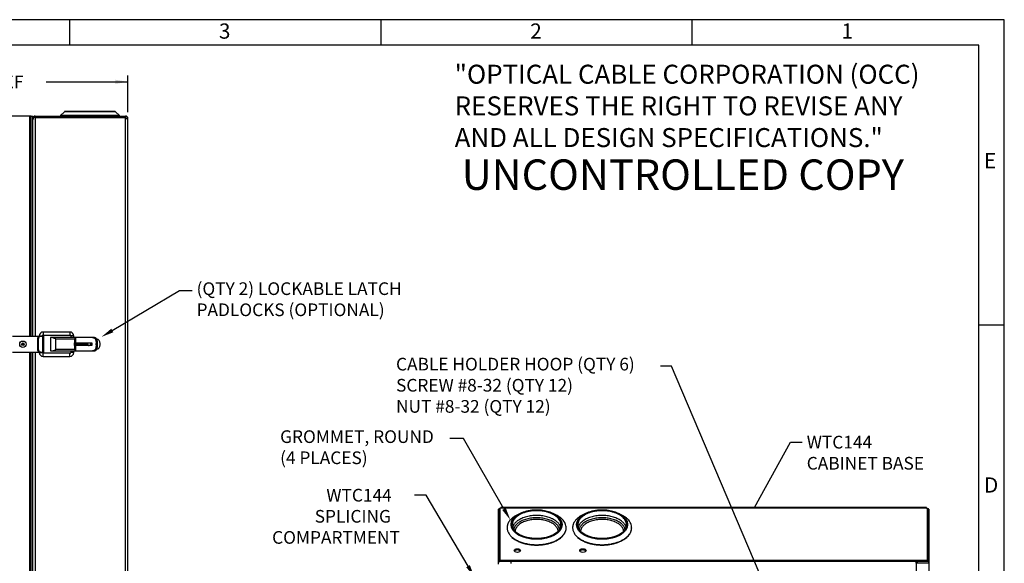
# Model space of a CAD drawing. Units: inches. Extents: x 0.2 to 21.8, y 0.7 to 16.3.
# Drawn here: x 12 to 21.8, y 11 to 16.3 of the extents above; entities that cross this region are included whole.
import ezdxf
from ezdxf import colors
from ezdxf.entities.mleader import LeaderData, LeaderLine
from ezdxf.enums import TextEntityAlignment as Align
from ezdxf.math import Vec2, Vec3

# ---------------------------------------------------------------- set-up
doc = ezdxf.new("R2010")
doc.units = ezdxf.units.IN
doc.header["$MEASUREMENT"] = 0
for name, color, linetype in [('Default', 7, 'Continuous'), ('DV1_Default', 7, 'Continuous'), ('DV2_DV2_Default', 7, 'Continuous'), ('TEXT', 7, 'Continuous')]:
    doc.layers.add(name, color=color, linetype=linetype)
doc.styles.add('SEACAD_Arial', font='arial.ttf', dxfattribs={"width": 0.938})
doc.dimstyles.new('SMP', dxfattribs={"dimtxt": 0.125, "dimasz": 0.125, "dimexe": 0.0625, "dimexo": 0.0625, "dimgap": 0.03125, "dimtad": 0, "dimtih": 1, "dimtoh": 1, "dimdec": 3, "dimlfac": 4, "dimzin": 4, "dimdsep": 46, "dimtxsty": 'SEACAD_Arial', "dimblk1": '_SE_FILLED', "dimblk2": '_SE_FILLED', "dimsah": 1, "dimcen": 0.0625, "dimadec": 0, "dimazin": 0, "dimtfac": 0.75, "dimtofl": 0, "dimtmove": 0, "dimatfit": 3, "dimfxl": 0, "dimtolj": 1, "dimtzin": 4, "dimarcsym": 0})

# ---------------------------------------------------------------- blocks, each defined once
blk = doc.blocks.new('_SE_FILLED')
at = {"color": 0}
blk.add_line((0, 0), (-1, 0), dxfattribs=at)
blk.add_solid([(0, 0), (-1, -0.1665), (-1, 0.1665), (0, 0)], dxfattribs=at)
blk = doc.blocks.new('SE')
at = {"layer": 'DV1_Default', "color": 7, "linetype": 'Continuous'}
for p, q in [((12.1534, 15.3635), (10.5591, 15.3635)), ((12.1384, 13.1916), (12.1384, 15.3635)), ((12.1384, 15.3635), (12.1697, 15.3635)), ((12.1534, 13.1916), (12.1534, 15.3635)), ((12.1534, 15.3635), (12.1667, 15.3635)), ((12.1697, 13.1916), (12.1697, 15.3635)), ((12.1722, 15.3568), (12.1722, 15.3366)), ((12.1722, 15.3506), (12.1722, 15.3568)), ((12.1764, 15.3569), (12.1847, 15.3485)), ((12.1764, 15.3408), (12.1764, 15.3485)), ((12.1924, 15.3485), (12.1764, 15.3485)), ((12.1924, 15.3635), (12.1924, 15.3485)), ((12.1924, 15.3635), (13.0844, 15.3635)), ((12.1924, 15.3485), (12.1924, 13.1916)), ((12.1924, 15.3485), (13.0844, 15.3485)), ((13.0844, 15.3485), (12.1924, 15.3485)), ((12.4406, 15.3664), (12.4416, 15.3651)), ((13.0238, 15.3664), (12.4406, 15.3664)), ((12.4406, 15.3664), (12.4416, 15.3651)), ((12.4806, 15.4068), (12.4409, 15.3698)), ((13.0235, 15.3698), (12.4409, 15.3698)), ((13.0227, 15.3651), (12.4416, 15.3651)), ((12.4436, 15.3641), (12.4827, 15.3641)), ((12.4436, 15.3641), (13.0208, 15.3641)), ((12.9838, 15.4068), (12.4806, 15.4068)), ((12.4812, 15.3485), (12.4812, 15.3485)), ((12.4812, 15.3485), (12.4812, 15.3485)), ((12.4827, 15.3641), (12.4827, 15.3635)), ((12.979, 15.4085), (12.4854, 15.4085)), ((12.9817, 15.3641), (13.0208, 15.3641)), ((12.9817, 15.3635), (12.9817, 15.3641)), ((12.9832, 15.3485), (12.9832, 15.3485)), ((12.9832, 15.3485), (12.9832, 15.3485)), ((13.0235, 15.3698), (12.9838, 15.4068)), ((13.0227, 15.3651), (13.0238, 15.3664)), ((13.0227, 15.3651), (13.0238, 15.3664)), ((13.0844, 15.3635), (13.0844, 15.3485)), ((13.0844, 15.3408), (13.0844, 15.3485)), ((12.1764, 15.3408), (12.1722, 15.3408)), ((13.0844, 15.3408), (13.1072, 15.3408)), ((13.0844, 9.6363), (13.0844, 15.3408)), ((13.1072, 9.6363), (13.1072, 15.3408)), ((12.2704, 13.2336), (12.2704, 13.2031)), ((12.5354, 13.2336), (12.2704, 13.2336)), ((12.5354, 13.2336), (12.5354, 13.2031)), ((11.9697, 13.1916), (12.2326, 13.1916)), ((12.2147, 13.1616), (12.2147, 13.0654)), ((12.2226, 13.1616), (12.2147, 13.1616)), ((12.2226, 13.1616), (12.2226, 13.0654)), ((12.2326, 13.1958), (12.2631, 13.1958)), ((12.2326, 13.1958), (12.2326, 13.1905)), ((12.2393, 13.1916), (12.2472, 13.1916)), ((12.2472, 13.1916), (12.264, 13.1916)), ((12.2631, 13.1916), (12.2631, 13.1958)), ((12.2772, 13.1916), (12.264, 13.1916)), ((12.264, 13.1916), (12.264, 13.0354)), ((12.2704, 13.2031), (12.5354, 13.2031)), ((12.2772, 13.0354), (12.2772, 13.1916)), ((12.3634, 13.1786), (12.3449, 13.1786)), ((12.3449, 13.1786), (12.3449, 13.0481)), ((12.5959, 13.1786), (12.3634, 13.1786)), ((12.3887, 13.1786), (12.3974, 13.1786)), ((12.3974, 13.0606), (12.3974, 13.1661)), ((12.3974, 13.1661), (12.5804, 13.1661)), ((12.5731, 13.1958), (12.5426, 13.1958)), ((12.5426, 13.1958), (12.5426, 13.1786)), ((12.5731, 13.1786), (12.5731, 13.1958)), ((12.5804, 13.1661), (12.5804, 13.1273)), ((12.5804, 13.0993), (12.5804, 13.1273)), ((12.5804, 13.1273), (12.5939, 13.1273)), ((12.6492, 13.1205), (12.5892, 13.1205)), ((12.5892, 13.1205), (12.5892, 13.1105)), ((12.5892, 13.1105), (12.6492, 13.1105)), ((12.5939, 13.1779), (12.5959, 13.1786)), ((12.5939, 13.1273), (12.5939, 13.1779)), ((12.5939, 13.1273), (12.7511, 13.1273)), ((12.7576, 13.1786), (12.5959, 13.1786)), ((12.6492, 13.1105), (12.6492, 13.1205)), ((12.6532, 13.1205), (12.6492, 13.1205)), ((12.6532, 13.1205), (12.6532, 13.1105)), ((12.7132, 13.1205), (12.6532, 13.1205)), ((12.6532, 13.1105), (12.7132, 13.1105)), ((12.7132, 13.1105), (12.7132, 13.1205)), ((12.7387, 13.1208), (12.7387, 13.1105)), ((12.7511, 13.1273), (12.7511, 13.0993)), ((12.7737, 13.1786), (12.7576, 13.1786)), ((12.7934, 13.1211), (12.8074, 13.1211)), ((12.7934, 13.1056), (12.7934, 13.1211)), ((12.8074, 13.1056), (12.8074, 13.1211)), ((12.8327, 13.1063), (12.8327, 13.1208)), ((11.9697, 13.0354), (12.2326, 13.0354)), ((12.1384, 9.6135), (12.1384, 13.0354)), ((12.1534, 9.6323), (12.1534, 13.0354)), ((12.1697, 9.6135), (12.1697, 13.0354)), ((12.1924, 13.0354), (12.1924, 9.6285)), ((12.2147, 13.0654), (12.2226, 13.0654)), ((12.2326, 13.0365), (12.2326, 13.0308)), ((12.2326, 13.0308), (12.2631, 13.0308)), ((12.2472, 13.0354), (12.2393, 13.0354)), ((12.2472, 13.0354), (12.264, 13.0354)), ((12.2631, 13.0308), (12.2631, 13.0354)), ((12.2772, 13.0354), (12.264, 13.0354)), ((12.2704, 12.9931), (12.2704, 13.0236)), ((12.5354, 13.0236), (12.2704, 13.0236)), ((12.3449, 13.0481), (12.3634, 13.0481)), ((12.3634, 13.0481), (12.5959, 13.0481)), ((12.3974, 13.0481), (12.3887, 13.0481)), ((12.5804, 13.0606), (12.3974, 13.0606)), ((12.5354, 12.9931), (12.5354, 13.0236)), ((12.5426, 13.0481), (12.5426, 13.0308)), ((12.5731, 13.0308), (12.5426, 13.0308)), ((12.5731, 13.0308), (12.5731, 13.0481)), ((12.5939, 13.0993), (12.5804, 13.0993)), ((12.5804, 13.0993), (12.5804, 13.0606)), ((12.5939, 13.0488), (12.5939, 13.0993)), ((12.7511, 13.0993), (12.5939, 13.0993)), ((12.5959, 13.0481), (12.5939, 13.0488)), ((12.5959, 13.0481), (12.7576, 13.0481)), ((12.649, 13.1055), (12.6534, 13.1055)), ((12.7576, 13.0481), (12.7737, 13.0481)), ((12.8074, 13.1056), (12.7934, 13.1056)), ((12.2704, 12.9931), (12.5354, 12.9931))]:
    blk.add_line(p, q, dxfattribs=at)
for radius in [0.0312, 0.0118, 0.0112, 0.0051]:
    blk.add_circle((12.0709, 13.1135), radius, dxfattribs=at)
for centre, radius, start, end in [((12.1924, 15.3408), 0.0227, 135, 154.03469), ((12.1924, 15.3408), 0.0227, 90, 135), ((12.1924, 15.3408), 0.00775, 90, 94.08458), ((12.4426, 15.368), 0.0025, 132.94566, 217.7128), ((12.4436, 15.3666), 0.0025, 217.7128, 270), ((12.4436, 15.3666), 0.0025, 217.7128, 270), ((12.4854, 15.401), 0.0075, 90, 129.49452), ((12.979, 15.401), 0.0075, 50.50548, 90), ((13.0208, 15.3666), 0.0025, 270, 322.2872), ((13.0218, 15.368), 0.0025, 322.2872, 47.05434), ((13.0218, 15.368), 0.0025, 322.2872, 0.02139), ((13.0844, 15.3408), 0.0227, 0, 90), ((13.0844, 15.3408), 0.00775, 0, 90), ((12.2704, 13.1958), 0.0378, 90, 180), ((12.5354, 13.1958), 0.0377, 0, 90), ((12.2704, 13.1958), 0.00725, 90, 180), ((12.5354, 13.1958), 0.00725, 0, 90), ((12.7062, 13.0361), 0.1809, 128.37552, 134.06869), ((12.5767, 13.1105), 0.0125, 336.42182, 0), ((12.5767, 13.1105), 0.0725, 356.04543, 0), ((12.7257, 13.1105), 0.0725, 180, 183.95457), ((12.7257, 13.1105), 0.0125, 180, 203.57818), ((12.7262, 13.1105), 0.0125, 296.64105, 0), ((12.7857, 13.1208), 0.047, 171.95574, 180), ((12.7747, 13.1135), 0.0312, 153.73863, 206.9706), ((12.7857, 13.1208), 0.047, 0, 74.58134), ((12.2704, 13.0308), 0.0377, 180, 270), ((12.2704, 13.0308), 0.00725, 180, 270), ((12.3494, 13.1389), 0.0919, 278.81074, 301.55685), ((12.5354, 13.0308), 0.00725, 270, 0), ((12.5354, 13.0308), 0.0377, 270, 0), ((12.7041, 13.1882), 0.1777, 225.881, 231.67479), ((12.5767, 13.1105), 0.0125, 296.15518, 336.33492), ((12.6186, 18.209), 5.1035, 269.65831, 270.34169), ((12.6838, 18.7824), 5.677, 269.69282, 270.30718), ((12.7257, 13.1105), 0.0125, 203.64803, 243.8436), ((12.7877, 13.1063), 0.045, 285.47615, 0)]:
    blk.add_arc(centre, radius, start, end, dxfattribs=at)
for centre, major_axis, ratio, start_param, end_param in [((12.2393, 13.1616), (0, -0.03), 0.820666, 3.141593, 4.712389), ((12.2472, 13.1616), (0, 0.03), 0.821201, 0, 1.570796), ((12.2393, 13.0654), (0, -0.03), 0.820666, 4.712389, 6.283185), ((12.2472, 13.0654), (0, 0.03), 0.821201, 1.570796, 3.141593)]:
    blk.add_ellipse(centre, major_axis=major_axis, ratio=ratio, start_param=start_param, end_param=end_param, dxfattribs=at)
for points, knots in [([(12.174, 15.3581), (12.1743, 15.3578), (12.1746, 15.3575), (12.1758, 15.3561), (12.1763, 15.355), (12.1763, 15.3538)], [0, 0, 0, 0, 0.2076016, 0.2076016, 1, 1, 1, 1]), ([(12.3634, 13.1786), (12.3639, 13.1786), (12.3647, 13.1786), (12.3661, 13.1784), (12.3675, 13.1782), (12.369, 13.1779), (12.3707, 13.1775), (12.3724, 13.177), (12.3742, 13.1764), (12.3762, 13.1757), (12.3784, 13.1749), (12.381, 13.1738), (12.3843, 13.1724), (12.3881, 13.1706), (12.3926, 13.1685), (12.3958, 13.1669), (12.3974, 13.1661)], [0, 0, 0, 0, 0.04104, 0.084278, 0.129745, 0.177472, 0.227483, 0.279799, 0.334439, 0.39142, 0.450756, 0.527301, 0.620486, 0.730326, 0.856829, 1, 1, 1, 1]), ([(12.7576, 13.1786), (12.7596, 13.1785), (12.7636, 13.1784), (12.7691, 13.1771), (12.775, 13.1747), (12.7808, 13.1703), (12.7844, 13.1652), (12.7873, 13.1597), (12.7896, 13.1536), (12.7917, 13.1445), (12.7931, 13.1334), (12.7933, 13.1258), (12.7934, 13.1211)], [0, 0, 0, 0, 0.08338, 0.165594, 0.247128, 0.370163, 0.500537, 0.515394, 0.624442, 0.755992, 0.847655, 1, 1, 1, 1]), ([(12.8074, 13.1211), (12.8074, 13.1237), (12.8073, 13.1284), (12.8069, 13.1346), (12.8064, 13.1394), (12.8054, 13.1459), (12.8037, 13.1536), (12.8003, 13.1625), (12.7958, 13.1696), (12.7897, 13.1748), (12.7824, 13.178), (12.7766, 13.1784), (12.7737, 13.1786)], [0, 0, 0, 0, 0.083757, 0.152448, 0.206064, 0.244597, 0.377842, 0.488729, 0.620778, 0.744026, 0.871001, 1, 1, 1, 1]), ([(12.7934, 13.1056), (12.7934, 13.103), (12.7933, 13.0982), (12.7929, 13.092), (12.7923, 13.0872), (12.7914, 13.0807), (12.7896, 13.0731), (12.7861, 13.0641), (12.7813, 13.0569), (12.7747, 13.0517), (12.7668, 13.0486), (12.7607, 13.0483), (12.7576, 13.0481)], [0, 0, 0, 0, 0.083917, 0.152622, 0.206105, 0.244358, 0.375891, 0.48494, 0.61962, 0.745707, 0.87188, 1, 1, 1, 1]), ([(12.7737, 13.0481), (12.7756, 13.0482), (12.7794, 13.0483), (12.7846, 13.0497), (12.79, 13.0522), (12.7954, 13.0567), (12.7987, 13.0617), (12.8014, 13.0671), (12.8037, 13.0731), (12.8057, 13.0823), (12.8071, 13.0934), (12.8073, 13.1009), (12.8074, 13.1056)], [0, 0, 0, 0, 0.084195, 0.167438, 0.250109, 0.370673, 0.49992, 0.511592, 0.622481, 0.755751, 0.847823, 1, 1, 1, 1])]:
    blk.add_open_spline(points, degree=3, knots=knots, dxfattribs=at)
blk.add_open_spline([(12.1804, 15.3378), (12.1786, 15.3364), (12.1772, 15.335), (12.1761, 15.3336)], degree=3, dxfattribs=at)
blk = doc.blocks.new('SE1')
at = {"layer": 'DV2_DV2_Default', "color": 7, "linetype": 'Continuous'}
for p, q in [((16.7605, 11.485), (16.7755, 11.485)), ((16.7605, 10.9705), (16.7605, 11.485)), ((16.7755, 11.4973), (16.7755, 10.9827)), ((16.7832, 11.4973), (16.7755, 11.4973)), ((16.7755, 10.9705), (16.7755, 11.485)), ((16.7832, 11.5014), (16.7832, 11.4973)), ((20.9841, 11.5014), (16.7832, 11.5014)), ((20.9841, 11.4973), (16.7832, 11.4973)), ((20.9841, 11.4973), (20.9841, 11.5014)), ((20.9841, 11.4973), (20.9918, 11.4973)), ((20.9918, 10.9827), (20.9918, 11.4973)), ((21.0068, 11.485), (20.9918, 11.485)), ((20.9918, 11.485), (20.9918, 10.9705)), ((21.0068, 11.485), (21.0068, 10.9705)), ((16.9742, 11.4437), (16.9484, 11.431)), ((17.3269, 11.431), (17.3011, 11.4437)), ((17.6202, 11.4437), (17.5944, 11.431)), ((17.9729, 11.431), (17.9471, 11.4437)), ((16.8937, 11.2086), (16.8946, 11.2078)), ((17.3807, 11.2078), (17.3816, 11.2086)), ((17.5397, 11.2086), (17.5406, 11.2078)), ((18.0267, 11.2078), (18.0276, 11.2086)), ((16.7755, 10.9827), (20.9918, 10.9827)), ((16.7755, 10.9827), (16.7755, 10.9694)), ((20.9918, 10.9696), (20.9918, 10.9827)), ((16.7605, 10.944), (16.7605, 10.9705)), ((16.7605, 10.9705), (16.7755, 10.9705)), ((16.8854, 10.9694), (16.7605, 10.9694)), ((16.7605, 10.9514), (16.7605, 10.9694)), ((20.8815, 10.9694), (16.8854, 10.9694)), ((16.8854, 10.9514), (16.8854, 10.9694)), ((21.0064, 10.9696), (20.8815, 10.9696)), ((20.8815, 10.9516), (20.8815, 10.9696)), ((20.8815, 10.9516), (20.8815, 9.86)), ((21.0064, 10.9516), (20.8815, 10.9516)), ((20.8941, 10.9514), (20.8941, 10.9694)), ((21.0068, 10.9705), (20.9918, 10.9705)), ((21.0064, 10.9516), (21.0064, 10.9696)), ((21.0068, 10.9705), (21.0068, 8.5476))]:
    blk.add_line(p, q, dxfattribs=at)
for centre, major_axis in [((17.1376, 11.3335), (-0.2514, 0)), ((17.1376, 11.3349), (-0.2418, 0)), ((17.7836, 11.3335), (-0.2514, 0)), ((17.7836, 11.3349), (-0.2418, 0)), ((16.9478, 11.0778), (0.0312, 0)), ((17.5938, 11.0778), (0.0312, 0))]:
    blk.add_ellipse(centre, major_axis=major_axis, ratio=0.57735, dxfattribs=at)
for points, weights in [([(16.7755, 11.4911), (16.7674, 11.4894), (16.7633, 11.485)], [1, 0.935398042576, 1]), ([(21.004, 11.485), (20.9999, 11.4894), (20.9918, 11.4911)], [1, 0.935398042576, 1]), ([(16.9484, 11.431), (16.8466, 11.3806), (16.8466, 11.3033)], [1, 0.908363184145, 1]), ([(17.5944, 11.431), (17.4926, 11.3806), (17.4926, 11.3033)], [1, 0.908363184145, 1]), ([(16.8911, 11.3349), (16.8911, 11.2901), (16.9354, 11.2534)], [1, 0.953965760028, 1]), ([(17.537, 11.3349), (17.537, 11.2901), (17.5814, 11.2534)], [1, 0.953965760028, 1]), ([(16.8946, 11.2078), (17.1376, 10.9929), (17.3807, 11.2078)], [1, 0.546766580871, 1]), ([(16.9354, 11.2534), (17.1127, 11.1067), (17.3205, 11.2394)], [1, 0.622726297024, 1]), ([(17.5406, 11.2078), (17.7836, 10.9929), (18.0267, 11.2078)], [1, 0.546766580871, 1]), ([(17.5814, 11.2534), (17.7587, 11.1067), (17.9665, 11.2394)], [1, 0.622726297024, 1]), ([(16.7605, 10.9705), (16.7605, 10.9699), (16.7605, 10.9694)], [1, 0.999222989864, 1]), ([(21.0064, 10.968), (21.0068, 10.9692), (21.0068, 10.9705)], [1, 0.995693062469, 1])]:
    blk.add_rational_spline(points, weights, degree=2, dxfattribs=at)
for points, weights in [([(17.3205, 11.2394), (17.5615, 11.3932), (17.2263, 11.4677), (16.8911, 11.5423), (16.8911, 11.3349)], [1, 0.56595329802, 1, 0.56595329802, 1]), ([(17.3555, 11.2757), (17.4782, 11.4316), (17.1883, 11.4679), (16.8984, 11.5041), (16.8984, 11.3328)], [1, 0.62786196783, 1, 0.62786196783, 1]), ([(17.9665, 11.2394), (18.2075, 11.3932), (17.8723, 11.4677), (17.537, 11.5423), (17.537, 11.3349)], [1, 0.56595329802, 1, 0.56595329802, 1]), ([(18.0015, 11.2757), (18.1242, 11.4316), (17.8343, 11.4679), (17.5444, 11.5041), (17.5444, 11.3328)], [1, 0.62786196783, 1, 0.62786196783, 1]), ([(16.8466, 11.3033), (16.8466, 11.0409), (17.2594, 11.1506), (17.6722, 11.2603), (17.3269, 11.431)], [1, 0.539359727794, 1, 0.539359727794, 1]), ([(17.3734, 11.3092), (17.339, 11.4238), (17.1376, 11.4238), (16.9363, 11.4238), (16.9019, 11.3092)], [1, 0.76515395359, 1, 0.76515395359, 1]), ([(17.364, 11.288), (17.3357, 11.4011), (17.1376, 11.4011), (16.9396, 11.4011), (16.9113, 11.288)], [1, 0.755972270259, 1, 0.755972270259, 1]), ([(17.3505, 11.2686), (17.3388, 11.3841), (17.1385, 11.3845), (16.9381, 11.385), (16.9249, 11.2696)], [1, 0.728737969983, 1, 0.728737969983, 1]), ([(17.4926, 11.3033), (17.4926, 11.0409), (17.9054, 11.1506), (18.3182, 11.2603), (17.9729, 11.431)], [1, 0.539359727794, 1, 0.539359727794, 1]), ([(18.0194, 11.3092), (17.985, 11.4238), (17.7836, 11.4238), (17.5823, 11.4238), (17.5479, 11.3092)], [1, 0.76515395359, 1, 0.76515395359, 1]), ([(18.01, 11.288), (17.9817, 11.4011), (17.7836, 11.4011), (17.5856, 11.4011), (17.5573, 11.288)], [1, 0.755972270259, 1, 0.755972270259, 1]), ([(17.9965, 11.2686), (17.9848, 11.3841), (17.7845, 11.3845), (17.5841, 11.385), (17.5709, 11.2696)], [1, 0.728737969983, 1, 0.728737969983, 1]), ([(16.8937, 11.2086), (17.0166, 11.0999), (17.2299, 11.141), (17.4432, 11.1821), (17.4284, 11.3116)], [1, 0.791670282549, 1, 0.791670282549, 1]), ([(17.5397, 11.2086), (17.6626, 11.0999), (17.8759, 11.141), (18.0892, 11.1821), (18.0744, 11.3116)], [1, 0.791670282549, 1, 0.791670282549, 1]), ([(16.9772, 11.0716), (16.9697, 11.0835), (16.9478, 11.0835), (16.9259, 11.0835), (16.9184, 11.0716)], [1, 0.818355440799, 1, 0.818355440799, 1]), ([(17.6232, 11.0716), (17.6157, 11.0835), (17.5938, 11.0835), (17.5719, 11.0835), (17.5644, 11.0716)], [1, 0.818355440799, 1, 0.818355440799, 1])]:
    blk.add_rational_spline(points, weights, degree=2, knots=[0, 0, 0, 0.5, 0.5, 1, 1, 1], dxfattribs=at)
blk = doc.blocks.new('DMBLK50')
at = {"layer": 'Default', "linetype": 'Continuous'}
for points in [[(10.5066, 15.7226), (10.3816, 15.7018), (10.5066, 15.681)], [(12.9822, 15.7226), (12.9822, 15.681), (13.1072, 15.7018)]]:
    blk.add_hatch(color=7, dxfattribs=at).paths.add_polyline_path(points)
at = {"layer": 'Default', "color": 7, "linetype": 'Continuous'}
for p, q in [((10.3816, 15.4258), (10.3816, 15.7643)), ((13.1072, 15.4033), (13.1072, 15.7643)), ((10.3816, 15.7018), (11.1895, 15.7018)), ((12.2993, 15.7018), (13.1072, 15.7018))]:
    blk.add_line(p, q, dxfattribs=at)
at = {"layer": 'Default', "color": 7, "linetype": 'Continuous', "style": 'SEACAD_Arial'}
blk.add_text('  11.00 REF', height=0.125, dxfattribs=at).set_placement((11.2332, 15.7643), align=Align.TOP_LEFT)

msp = doc.modelspace()

# ---------------------------------------------------------------- linework, layer by layer
at = {"layer": 'Default', "color": 7, "linetype": 'Continuous'}
for p, q in [((21.75, 16.315), (0.25, 16.315)), ((12.53, 16.315), (12.53, 16.065)), ((15.6, 16.315), (15.6, 16.065)), ((18.67, 16.315), (18.67, 16.065)), ((21.75, 0.685), (21.75, 16.315)), ((21.5, 16.065), (0.5, 16.065)), ((21.5, 0.935), (21.5, 16.065)), ((21.75, 13.3), (21.5, 13.3))]:
    msp.add_line(p, q, dxfattribs=at)

# ---------------------------------------------------------------- block references
msp.add_blockref('SE', (0, 0))
at = {"layer": 'Default'}
msp.add_blockref('SE1', (0, 0), dxfattribs=at)

# ---------------------------------------------------------------- texts
at = {"layer": 'Default', "attachment_point": 1}
for s, insert, char_height, width in [('{\\fArial|b0||i0||c0|p34;\\C7;\\H0.1875;\\W1.;"OPTICAL CABLE CORPORATION (OCC)\\P}{\\fArial|b0||i0||c0|p34;\\C7;\\H0.1875;\\W1.;RESERVES THE RIGHT TO REVISE ANY\\P}{\\fArial|b0||i0||c0|p34;\\C7;\\H0.1875;\\W1.;AND ALL DESIGN SPECIFICATIONS."}', (16.32928, 15.87074), 0.1875, 5.0472558), ('{\\fArial|b1||i0||c0|p34;\\C7;\\H0.3;\\W1.;UNCONTROLLED COPY}', (16.39906, 14.93616), 0.3, 4.8610666)]:
    msp.add_mtext(s, dxfattribs=dict(at, insert=insert, char_height=char_height, width=width))
at = {"layer": 'TEXT', "char_height": 0.15, "width": 0.1786701, "attachment_point": 7}
for s, insert in [('{\\fArial|b0||i0||c0|p34;\\C7;\\H0.15;\\W1.;3}', (14.00459, 16.12772)), ('{\\fArial|b0||i0||c0|p34;\\C7;\\H0.15;\\W1.;2}', (17.07459, 16.12772)), ('{\\fArial|b0||i0||c0|p34;\\C7;\\H0.15;\\W1.;1}', (20.14459, 16.12772)), ('{\\fArial|b0||i0||c0|p34;\\C7;\\H0.15;\\W1.;E}', (21.55022, 14.84935)), ('{\\fArial|b0||i0||c0|p34;\\C7;\\H0.15;\\W1.;D}', (21.55022, 11.64935))]:
    msp.add_mtext(s, dxfattribs=dict(at, insert=insert))

# ---------------------------------------------------------------- dimensions: what is measured, and where the dimension line sits
at = {"layer": 'Default', "color": 7, "linetype": 'Continuous'}
dim = msp.add_linear_dim(base=(13.1072, 15.7018), p1=(10.38156, 15.36327), p2=(13.1072, 15.34077), text='\\A1;  11.00 REF {}', dimstyle='SMP', dxfattribs=at)
dim.commit()
dim.dimension.update_dxf_attribs({"geometry": 'DMBLK50', "text_midpoint": (11.74438, 15.7018), "dimtype": 160})

# ---------------------------------------------------------------- leaders
ml = msp.add_multileader_mtext('Standard', dxfattribs=at)
ml.set_content('{\\pxsm0.9;\\fArial|b0||i0||c0|p34;\\W1.;(QTY 2) LOCKABLE LATCH\\PPADLOCKS (OPTIONAL)\\P}', color=256)
ml.set_leader_properties()
ml.build(insert=Vec2(0, 0))
ml.multileader.update_dxf_attribs({"dogleg_length": 0.125, "arrow_head_size": 0.125})
ctx = ml.context
ctx.base_point, ctx.char_height, ctx.arrow_head_size, ctx.landing_gap_size = Vec3(13.69396, 13.67038), 0.125, 0.125, 0.04375
notes = []
notes.append((ctx, [(0, (1, 1, 0), (13.61521, 13.64288), (1, 0), 0.125, [(0, [(12.8459, 13.18492)], 0, [])])]))
ctx.mtext.insert = Vec3(13.78396, 13.72376)
ml = msp.add_multileader_mtext('Standard', dxfattribs=at)
ml.set_content('{\\pxsm0.9;\\fArial|b0||i0||c0|p34;\\W1.;CABLE HOLDER HOOP (QTY 6)\\PSCREW #8-32 (QTY 12)\\PNUT #8-32 (QTY 12)\\P}', color=256)
ml.set_leader_properties()
ml.build(insert=Vec2(0, 0))
ml.multileader.update_dxf_attribs({"dogleg_length": 0.10796, "arrow_head_size": 0.125})
ctx = ml.context
ctx.base_point, ctx.char_height, ctx.arrow_head_size, ctx.landing_gap_size = Vec3(15.66129, 12.92571), 0.125, 0.125, 0.04375
notes.append((ctx, [(0, (1, 1, 0), (18.46712, 12.89821), (-1, 0), 0.10796, [(0, [(19.99935, 9.29689)], 0, [])])]))
ctx.mtext.insert = Vec3(15.75129, 12.97908)
ml = msp.add_multileader_mtext('Standard', dxfattribs=at)
ml.set_content('{\\pxsm0.9;\\fArial|b0||i0||c0|p34;\\W1.;GROMMET, ROUND\\P(4 PLACES)\\P}', color=256)
ml.set_leader_properties()
ml.build(insert=Vec2(0, 0))
ml.multileader.update_dxf_attribs({"dogleg_length": 0.1337, "arrow_head_size": 0.125})
ctx = ml.context
ctx.base_point, ctx.char_height, ctx.arrow_head_size, ctx.landing_gap_size = Vec3(14.51803, 12.2104), 0.125, 0.125, 0.04375
notes.append((ctx, [(0, (1, 1, 0), (16.41498, 12.1829), (-1, 0), 0.1337, [(0, [(16.87839, 11.38)], 0, [])])]))
ctx.mtext.insert = Vec3(14.60803, 12.26378)
ml = msp.add_multileader_mtext('Standard', dxfattribs=at)
ml.set_content('{\\pxsm0.9;\\fArial|b0||i0||c0|p34;\\W1.;WTC144\\PCABINET BASE\\P}', color=256)
ml.set_leader_properties()
ml.set_arrow_properties(name='_SE_FILLED')
ml.build(insert=Vec2(0, 0))
ml.multileader.update_dxf_attribs({"dogleg_length": 0.11747, "arrow_head_size": 0.125})
ctx = ml.context
ctx.base_point, ctx.char_height, ctx.arrow_head_size, ctx.landing_gap_size = Vec3(19.71162, 12.17348), 0.125, 0.125, 0.04375
notes.append((ctx, [(0, (1, 1, 0), (19.6404, 12.14598), (1, 0), 0.11747, [(0, [(19.2833, 11.4962)], 0, [])])]))
ctx.mtext.insert = Vec3(19.80162, 12.20954)
ml = msp.add_multileader_mtext('Standard', dxfattribs=at)
ml.set_content('{\\pxsm0.9;\\fArial|b0||i0||c0|p34;\\W1.;              WTC144\\P           SPLICING\\PCOMPARTMENT\\P}', color=256)
ml.set_leader_properties()
ml.build(insert=Vec2(0, 0))
ml.multileader.update_dxf_attribs({"dogleg_length": 0.11551, "arrow_head_size": 0.125})
ctx = ml.context
ctx.base_point, ctx.char_height, ctx.arrow_head_size, ctx.landing_gap_size = Vec3(14.43903, 11.65021), 0.125, 0.125, 0.04375
notes.append((ctx, [(0, (1, 1, 0), (16.04729, 11.62271), (-1, 0), 0.11551, [(0, [(16.52516, 10.81553)], 0, [])])]))
ctx.mtext.insert = Vec3(14.52903, 11.68627)
for ctx, leaders in notes:
    for number, flags, end, landing, length, lines in leaders:
        leader = LeaderData()
        leader.index, (leader.has_last_leader_line, leader.has_dogleg_vector, leader.attachment_direction) = number, flags
        leader.last_leader_point, leader.dogleg_vector, leader.dogleg_length = Vec3(end), Vec3(landing), length
        for number, points, colour, breaks in lines:
            line = LeaderLine()
            line.index, line.vertices, line.color, line.breaks = number, Vec3.list(points), colors.encode_raw_color(colour), breaks
            leader.lines.append(line)
        ctx.leaders.append(leader)

doc.saveas('drawing.dxf')
